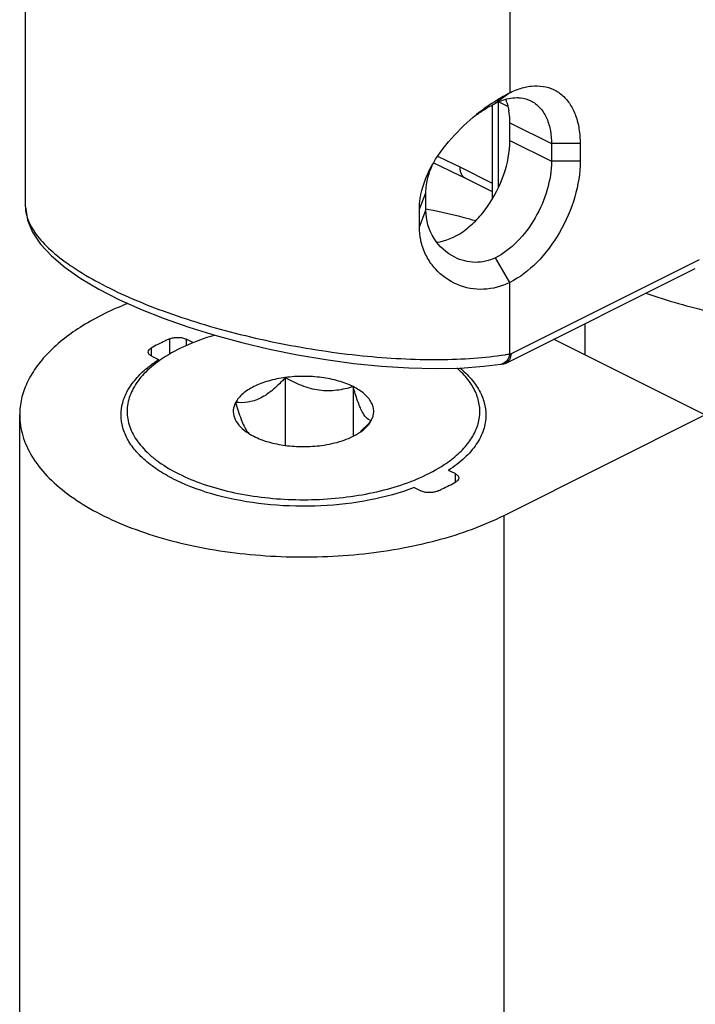
# Model space of a CAD drawing. Units: millimetres. Extents: x 258 to 1099, y -193 to 401.
# Drawn here: x 763 to 780, y 189 to 214 of the extents above; entities that cross this region are included whole.
import ezdxf

# ---------------------------------------------------------------- set-up
doc = ezdxf.new("R2010")
doc.units = ezdxf.units.MM
doc.header["$LTSCALE"] = 19.36
doc.layers.add('COMPONENTI_DI_ASSIEME', color=7, linetype='CONTINUOUS')

msp = doc.modelspace()

# ---------------------------------------------------------------- linework, layer by layer
at = {"layer": 'COMPONENTI_DI_ASSIEME', "color": 7, "linetype": 'Continuous'}
for p, q in [((763.477, 209.123), (763.477, 224.5)), ((774.997, 209.326), (774.997, 211.638)), ((775.426, 210.76), (775.426, 211.193)), ((776.452, 210.68), (776.452, 210.247)), ((777.159, 210.68), (777.159, 210.247)), ((773.54, 210.204), (773.711, 210.126)), ((773.711, 210.126), (773.954, 210.012)), ((773.954, 210.012), (774.208, 209.889)), ((774.997, 209.494), (774.208, 209.889)), ((773.355, 209.038), (773.355, 209.471)), ((773.196, 208.63), (773.196, 209.063)), ((775.331, 205.272), (780, 207.606)), ((767.606, 205.78), (767.443, 205.861)), ((780.235, 203.991), (776.502, 205.857)), ((766.594, 205.437), (766.757, 205.355)), ((766.757, 205.315), (766.757, 205.355)), ((766.783, 205.333), (766.777, 205.328)), ((775.203, 205.243), (775.276, 205.254)), ((769.887, 204.914), (769.887, 203.241)), ((771.56, 204.69), (771.56, 203.465)), ((763.335, 145.101), (763.335, 203.991)), ((775.285, 201.516), (780.235, 203.991)), ((774.076, 202.545), (773.913, 202.626)), ((773.064, 202.202), (773.227, 202.12))]:
    msp.add_line(p, q, dxfattribs=at)
at = {"layer": 'COMPONENTI_DI_ASSIEME', "color": 9, "linetype": 'Continuous'}
for p, q in [((775.426, 222.025), (775.426, 211.936)), ((775.426, 211.936), (775.073, 211.679)), ((775.143, 209.601), (775.143, 211.714)), ((775.377, 211.598), (775.143, 211.714)), ((775.426, 211.193), (776.452, 210.68)), ((775.426, 210.76), (776.452, 210.247)), ((777.159, 210.68), (776.452, 210.68)), ((777.159, 210.247), (776.452, 210.247)), ((774.997, 209.7), (774.199, 210.099)), ((773.196, 209.063), (773.355, 209.471)), ((773.196, 208.63), (773.355, 209.038)), ((775.426, 207.259), (775.073, 207.869)), ((775.466, 205.503), (780.104, 207.822)), ((775.426, 205.498), (775.426, 207.259)), ((777.283, 205.467), (777.283, 206.248)), ((767.032, 205.868), (767.032, 205.486)), ((767.443, 205.861), (767.443, 205.696)), ((766.581, 205.642), (766.581, 205.437)), ((775.426, 205.498), (775.466, 205.503)), ((774.076, 202.545), (774.076, 202.339)), ((775.285, 142.626), (775.285, 201.516))]:
    msp.add_line(p, q, dxfattribs=at)
at = {"layer": 'COMPONENTI_DI_ASSIEME', "color": 7, "linetype": 'Continuous'}
msp.add_lwpolyline([(763.477, 209.123), (763.525, 208.797), (763.652, 208.496), (763.851, 208.201), (764.12, 207.912), (764.454, 207.63), (764.844, 207.358), (765.287, 207.094), (765.78, 206.841), (766.318, 206.599), (766.895, 206.369), (767.508, 206.154), (768.15, 205.955), (768.815, 205.774), (769.496, 205.613), (770.189, 205.473), (770.885, 205.355), (771.579, 205.262), (772.263, 205.193), (772.932, 205.151), (773.58, 205.136), (774.199, 205.149), (774.786, 205.191), (775.203, 205.243)], dxfattribs=at)
for centre, radius, start, end in [((777.883, 207.331), 5.224, 123.63, 128.8448), ((774.194, 211.314), 1.22, 18.1076, 22.1988), ((775.249, 205.437), 0.184, 278.5613, 288.2828), ((775.249, 205.437), 0.185, 288.3181, 296.5473), ((769.679, 204.65), 1.314, 234.7549, 238.0127), ((769.75, 204.763), 1.447, 237.9954, 240.1907), ((769.82, 204.886), 1.588, 240.2065, 243.464), ((771.006, 204.628), 1.287, 302.2137, 305.2691), ((771.072, 207.334), 5.337, 290.994, 291.1493)]:
    msp.add_arc(centre, radius, start, end, dxfattribs=at)
at = {"layer": 'COMPONENTI_DI_ASSIEME', "color": 9, "linetype": 'Continuous'}
for centre, radius, start, end in [((763.372, 188.458), 24.198, 63.4219, 64.8764), ((770.856, 195.475), 13.816, 79.2751, 79.5573), ((774.099, 213.307), 7.921, 278.7787, 279.6464), ((775.171, 205.454), 0.213, 278.652, 287.7646)]:
    msp.add_arc(centre, radius, start, end, dxfattribs=at)
at = {"layer": 'COMPONENTI_DI_ASSIEME', "color": 7, "linetype": 'Continuous'}
for points, knots in [([(774.99, 211.681), (775.026, 211.705), (775.168, 211.796), (775.315, 211.88), (775.426, 211.936)], [0, 0, 0, 0, 0.261791, 1, 1, 1, 1]), ([(775.426, 211.936), (775.445, 211.945), (775.519, 211.981), (775.596, 212.011), (775.654, 212.031)], [0, 0, 0, 0, 0.255981, 1, 1, 1, 1]), ([(775.654, 212.031), (775.753, 212.064), (775.948, 212.11), (776.241, 212.107), (776.51, 212.026), (776.742, 211.87), (776.927, 211.647), (777.062, 211.366), (777.142, 211.037), (777.159, 210.802), (777.159, 210.68)], [0, 0, 0, 0, 0.127904, 0.245586, 0.35727, 0.468541, 0.585056, 0.711172, 0.84942, 1, 1, 1, 1]), ([(774.913, 211.593), (774.926, 211.601), (774.979, 211.631), (775.033, 211.659), (775.073, 211.679)], [0, 0, 0, 0, 0.25749, 1, 1, 1, 1]), ([(775.073, 211.679), (775.117, 211.701), (775.283, 211.775), (775.467, 211.816), (775.6, 211.815)], [0, 0, 0, 0, 0.269325, 1, 1, 1, 1]), ([(775.354, 211.693), (775.359, 211.677), (775.379, 211.611), (775.394, 211.542), (775.403, 211.491)], [0, 0, 0, 0, 0.244869, 1, 1, 1, 1]), ([(775.6, 211.815), (775.631, 211.814), (775.749, 211.808), (775.866, 211.774), (775.945, 211.735)], [0, 0, 0, 0, 0.258041, 1, 1, 1, 1]), ([(775.945, 211.735), (776.024, 211.695), (776.175, 211.58), (776.336, 211.333), (776.432, 211.024), (776.452, 210.799), (776.452, 210.68)], [0, 0, 0, 0, 0.217166, 0.450391, 0.710308, 1, 1, 1, 1]), ([(774.61, 211.396), (774.636, 211.414), (774.734, 211.483), (774.836, 211.548), (774.913, 211.593)], [0, 0, 0, 0, 0.25864, 1, 1, 1, 1]), ([(775.426, 211.193), (775.426, 211.218), (775.424, 211.318), (775.415, 211.417), (775.403, 211.49)], [0, 0, 0, 0, 0.257796, 1, 1, 1, 1]), ([(773.487, 210.109), (773.623, 210.361), (773.965, 210.827), (774.384, 211.221), (774.606, 211.4)], [0, 0, 0, 0, 0.500887, 1, 1, 1, 1]), ([(773.62, 208.251), (773.849, 208.274), (774.2, 208.437), (774.589, 208.771), (774.967, 209.223), (775.309, 209.885), (775.426, 210.474), (775.426, 210.76)], [0, 0, 0, 0, 0.209331, 0.332927, 0.465677, 0.741163, 1, 1, 1, 1]), ([(776.452, 210.247), (776.452, 210.011), (776.37, 209.522), (776.076, 208.842), (775.643, 208.26), (775.269, 207.967), (775.073, 207.869)], [0, 0, 0, 0, 0.246812, 0.511785, 0.770306, 1, 1, 1, 1]), ([(777.159, 210.247), (777.159, 209.951), (777.057, 209.336), (776.687, 208.481), (776.143, 207.75), (775.673, 207.382), (775.426, 207.259)], [0, 0, 0, 0, 0.246812, 0.511785, 0.770306, 1, 1, 1, 1]), ([(773.196, 209.063), (773.195, 209.151), (773.223, 209.515), (773.355, 209.865), (773.487, 210.109)], [0, 0, 0, 0, 0.239348, 1, 1, 1, 1]), ([(773.355, 209.471), (773.355, 209.532), (773.372, 209.786), (773.455, 210.033), (773.54, 210.205)], [0, 0, 0, 0, 0.241913, 1, 1, 1, 1]), ([(774.068, 207.88), (773.862, 207.983), (773.492, 208.314), (773.353, 208.796), (773.355, 209.038)], [0, 0, 0, 0, 0.488053, 1, 1, 1, 1]), ([(773.253, 208.201), (773.243, 208.236), (773.209, 208.376), (773.194, 208.521), (773.196, 208.63)], [0, 0, 0, 0, 0.24585, 1, 1, 1, 1]), ([(775.426, 207.259), (775.226, 207.159), (774.784, 207.039), (774.11, 207.162), (773.64, 207.495), (773.374, 207.868), (773.285, 208.087), (773.253, 208.201)], [0, 0, 0, 0, 0.249156, 0.4924, 0.739868, 0.867985, 1, 1, 1, 1]), ([(775.073, 207.869), (774.994, 207.83), (774.829, 207.77), (774.483, 207.735), (774.222, 207.803), (774.068, 207.88)], [0, 0, 0, 0, 0.253215, 0.5024, 1, 1, 1, 1]), ([(766.005, 206.741), (765.617, 206.588), (764.913, 206.251), (764.16, 205.68), (763.73, 205.172), (763.504, 204.789), (763.366, 204.394), (763.335, 204.123), (763.335, 203.991)], [0, 0, 0, 0, 0.309034, 0.574707, 0.691992, 0.80033, 0.90197, 1, 1, 1, 1]), ([(767.032, 205.868), (766.993, 205.85), (766.84, 205.781), (766.69, 205.704), (766.581, 205.642)], [0, 0, 0, 0, 0.25716, 1, 1, 1, 1]), ([(768.146, 205.957), (767.89, 205.882), (767.417, 205.712), (766.976, 205.469), (766.783, 205.333)], [0, 0, 0, 0, 0.530282, 1, 1, 1, 1]), ([(767.032, 205.868), (767.063, 205.881), (767.132, 205.9), (767.24, 205.908), (767.346, 205.897), (767.414, 205.876), (767.443, 205.861)], [0, 0, 0, 0, 0.239817, 0.504456, 0.766711, 1, 1, 1, 1]), ([(766.506, 205.543), (766.506, 205.562), (766.525, 205.604), (766.56, 205.63), (766.581, 205.642)], [0, 0, 0, 0, 0.438688, 1, 1, 1, 1]), ([(766.594, 205.437), (766.57, 205.449), (766.529, 205.475), (766.506, 205.522), (766.506, 205.543)], [0, 0, 0, 0, 0.568034, 1, 1, 1, 1]), ([(775.396, 205.324), (775.406, 205.335), (775.443, 205.389), (775.461, 205.454), (775.466, 205.503)], [0, 0, 0, 0, 0.230213, 1, 1, 1, 1]), ([(765.835, 203.991), (765.835, 204.093), (765.864, 204.303), (765.992, 204.606), (766.199, 204.895), (766.377, 205.066), (766.477, 205.148)], [0, 0, 0, 0, 0.224081, 0.459736, 0.71634, 1, 1, 1, 1]), ([(766.783, 205.333), (766.646, 205.236), (766.402, 205.032), (766.127, 204.671), (765.981, 204.283), (765.979, 203.883), (766.12, 203.495), (766.339, 203.203), (766.567, 202.985), (766.85, 202.764), (767.09, 202.624), (767.259, 202.539)], [0, 0, 0, 0, 0.138781, 0.260659, 0.370022, 0.474599, 0.583691, 0.705088, 0.772078, 0.843618, 1, 1, 1, 1]), ([(766.477, 205.148), (766.498, 205.166), (766.589, 205.24), (766.684, 205.307), (766.757, 205.355)], [0, 0, 0, 0, 0.242807, 1, 1, 1, 1]), ([(773.809, 202.768), (773.929, 202.848), (774.148, 203.014), (774.415, 203.301), (774.599, 203.608), (774.691, 203.93), (774.686, 204.256), (774.585, 204.576), (774.393, 204.881), (774.219, 205.061), (774.121, 205.148)], [0, 0, 0, 0, 0.150094, 0.284828, 0.406345, 0.518788, 0.628171, 0.741243, 0.863843, 1, 1, 1, 1]), ([(774.192, 205.15), (774.291, 205.067), (774.47, 204.896), (774.678, 204.607), (774.806, 204.303), (774.835, 204.093), (774.835, 203.991)], [0, 0, 0, 0, 0.283661, 0.540281, 0.775963, 1, 1, 1, 1]), ([(775.331, 205.272), (775.337, 205.275), (775.362, 205.289), (775.383, 205.308), (775.396, 205.324)], [0, 0, 0, 0, 0.244028, 1, 1, 1, 1]), ([(769.887, 204.914), (769.746, 204.895), (769.48, 204.841), (769.122, 204.709), (768.841, 204.535), (768.705, 204.381), (768.662, 204.301)], [0, 0, 0, 0, 0.302262, 0.574836, 0.807781, 1, 1, 1, 1]), ([(769.887, 204.914), (769.794, 204.81), (769.65, 204.664), (769.439, 204.5), (769.235, 204.377), (768.973, 204.29), (768.76, 204.29), (768.662, 204.301)], [0, 0, 0, 0, 0.292032, 0.430024, 0.559822, 0.792207, 1, 1, 1, 1]), ([(771.56, 204.69), (771.445, 204.747), (771.19, 204.841), (770.777, 204.925), (770.335, 204.953), (770.035, 204.934), (769.887, 204.914)], [0, 0, 0, 0, 0.22469, 0.474348, 0.737303, 1, 1, 1, 1]), ([(771.56, 204.69), (771.428, 204.648), (771.152, 204.582), (770.716, 204.581), (770.285, 204.702), (770.017, 204.838), (769.887, 204.914)], [0, 0, 0, 0, 0.238013, 0.485353, 0.741204, 1, 1, 1, 1]), ([(772.008, 203.853), (772.045, 203.921), (772.078, 204.038), (772.057, 204.193), (771.993, 204.351), (771.829, 204.535), (771.658, 204.641), (771.56, 204.69)], [0, 0, 0, 0, 0.21749, 0.324633, 0.436874, 0.691739, 1, 1, 1, 1]), ([(772.008, 203.853), (771.906, 203.873), (771.804, 204.02), (771.722, 204.2), (771.643, 204.407), (771.593, 204.573), (771.56, 204.69)], [0, 0, 0, 0, 0.321269, 0.461964, 0.625623, 1, 1, 1, 1]), ([(768.662, 204.301), (768.631, 204.244), (768.59, 204.117), (768.619, 203.914), (768.736, 203.726), (768.854, 203.625), (768.921, 203.577)], [0, 0, 0, 0, 0.23151, 0.457374, 0.706878, 1, 1, 1, 1]), ([(768.662, 204.301), (768.702, 204.16), (768.762, 203.961), (768.861, 203.726), (768.914, 203.631), (768.941, 203.593)], [0, 0, 0, 0, 0.577021, 0.813672, 1, 1, 1, 1]), ([(763.335, 203.991), (763.335, 203.818), (763.39, 203.459), (763.627, 202.947), (764.009, 202.463), (764.524, 202.017), (765.162, 201.614), (765.909, 201.263), (766.75, 200.97), (767.997, 200.659), (769.662, 200.458), (771.676, 200.506), (773.303, 200.787), (774.49, 201.158), (775.032, 201.389), (775.285, 201.516)], [0, 0, 0, 0, 0.038279, 0.078895, 0.123641, 0.173569, 0.229059, 0.289976, 0.355805, 0.425756, 0.573842, 0.725183, 0.870067, 0.93738, 1, 1, 1, 1]), ([(773.064, 202.202), (772.713, 202.068), (771.953, 201.861), (770.76, 201.723), (769.535, 201.748), (768.369, 201.936), (767.485, 202.226), (766.885, 202.535), (766.517, 202.787), (766.22, 203.062), (766.001, 203.358), (765.866, 203.669), (765.835, 203.886), (765.835, 203.991)], [0, 0, 0, 0, 0.137195, 0.285615, 0.437056, 0.582844, 0.715125, 0.774397, 0.828468, 0.877324, 0.921408, 0.961749, 1, 1, 1, 1]), ([(774.835, 203.991), (774.835, 203.867), (774.791, 203.61), (774.604, 203.247), (774.305, 202.91), (774.053, 202.718), (773.913, 202.626)], [0, 0, 0, 0, 0.21598, 0.447849, 0.70724, 1, 1, 1, 1]), ([(771.741, 203.586), (771.764, 203.606), (771.857, 203.691), (771.945, 203.782), (772.008, 203.853)], [0, 0, 0, 0, 0.245094, 1, 1, 1, 1]), ([(771.749, 203.577), (771.778, 203.598), (771.878, 203.675), (771.965, 203.772), (772.008, 203.853)], [0, 0, 0, 0, 0.276188, 1, 1, 1, 1]), ([(768.941, 203.593), (768.945, 203.587), (768.96, 203.568), (768.976, 203.549), (768.988, 203.536)], [0, 0, 0, 0, 0.269428, 1, 1, 1, 1]), ([(769.11, 203.465), (769.225, 203.408), (769.48, 203.313), (769.893, 203.23), (770.335, 203.202), (770.635, 203.221), (770.783, 203.241)], [0, 0, 0, 0, 0.22469, 0.474348, 0.737303, 1, 1, 1, 1]), ([(770.783, 203.241), (770.954, 203.264), (771.268, 203.331), (771.566, 203.46), (771.692, 203.539)], [0, 0, 0, 0, 0.535346, 1, 1, 1, 1]), ([(772.997, 202.357), (773.072, 202.386), (773.353, 202.502), (773.623, 202.645), (773.809, 202.768)], [0, 0, 0, 0, 0.265057, 1, 1, 1, 1]), ([(767.259, 202.539), (767.453, 202.442), (767.873, 202.27), (768.8, 202.012), (770.059, 201.862), (771.335, 201.932), (772.311, 202.127), (772.768, 202.269), (772.984, 202.352)], [0, 0, 0, 0, 0.11092, 0.231599, 0.491302, 0.755671, 0.881812, 1, 1, 1, 1]), ([(774.076, 202.545), (774.1, 202.532), (774.142, 202.506), (774.164, 202.459), (774.164, 202.438)], [0, 0, 0, 0, 0.568034, 1, 1, 1, 1]), ([(773.638, 202.114), (773.677, 202.131), (773.831, 202.201), (773.98, 202.278), (774.089, 202.339)], [0, 0, 0, 0, 0.25716, 1, 1, 1, 1]), ([(774.164, 202.438), (774.164, 202.42), (774.146, 202.377), (774.11, 202.351), (774.089, 202.339)], [0, 0, 0, 0, 0.438688, 1, 1, 1, 1]), ([(773.638, 202.114), (773.607, 202.1), (773.538, 202.081), (773.43, 202.073), (773.324, 202.084), (773.257, 202.106), (773.227, 202.12)], [0, 0, 0, 0, 0.239817, 0.504456, 0.766711, 1, 1, 1, 1])]:
    msp.add_open_spline(points, degree=3, knots=knots, dxfattribs=at)
at = {"layer": 'COMPONENTI_DI_ASSIEME', "color": 9, "linetype": 'Continuous'}
for points, knots in [([(774.328, 209.829), (774.308, 209.839), (774.269, 209.868), (774.228, 209.932), (774.204, 210.011), (774.199, 210.069), (774.199, 210.099)], [0, 0, 0, 0, 0.217114, 0.450523, 0.711247, 1, 1, 1, 1]), ([(763.477, 209.123), (763.477, 209.003), (763.542, 208.738), (763.783, 208.363), (764.161, 207.984), (764.672, 207.605), (765.306, 207.232), (766.051, 206.874), (766.89, 206.54), (768.13, 206.129), (769.768, 205.724), (771.74, 205.426), (773.338, 205.338), (774.513, 205.381), (775.053, 205.439), (775.308, 205.478)], [0, 0, 0, 0, 0.027701, 0.060988, 0.101759, 0.150611, 0.207324, 0.271155, 0.340991, 0.415469, 0.572232, 0.729166, 0.874853, 0.940501, 1, 1, 1, 1]), ([(774.576, 208.778), (774.484, 208.805), (774.104, 208.909), (773.719, 208.995), (773.427, 209.05)], [0, 0, 0, 0, 0.244848, 1, 1, 1, 1]), ([(778.779, 206.995), (779.309, 206.811), (780.421, 206.495), (781.558, 206.288), (782.146, 206.207)], [0, 0, 0, 0, 0.485894, 1, 1, 1, 1]), ([(775.426, 205.498), (775.414, 205.441), (775.374, 205.337), (775.283, 205.266), (775.236, 205.251)], [0, 0, 0, 0, 0.538146, 1, 1, 1, 1])]:
    msp.add_open_spline(points, degree=3, knots=knots, dxfattribs=at)

doc.saveas('drawing.dxf')
